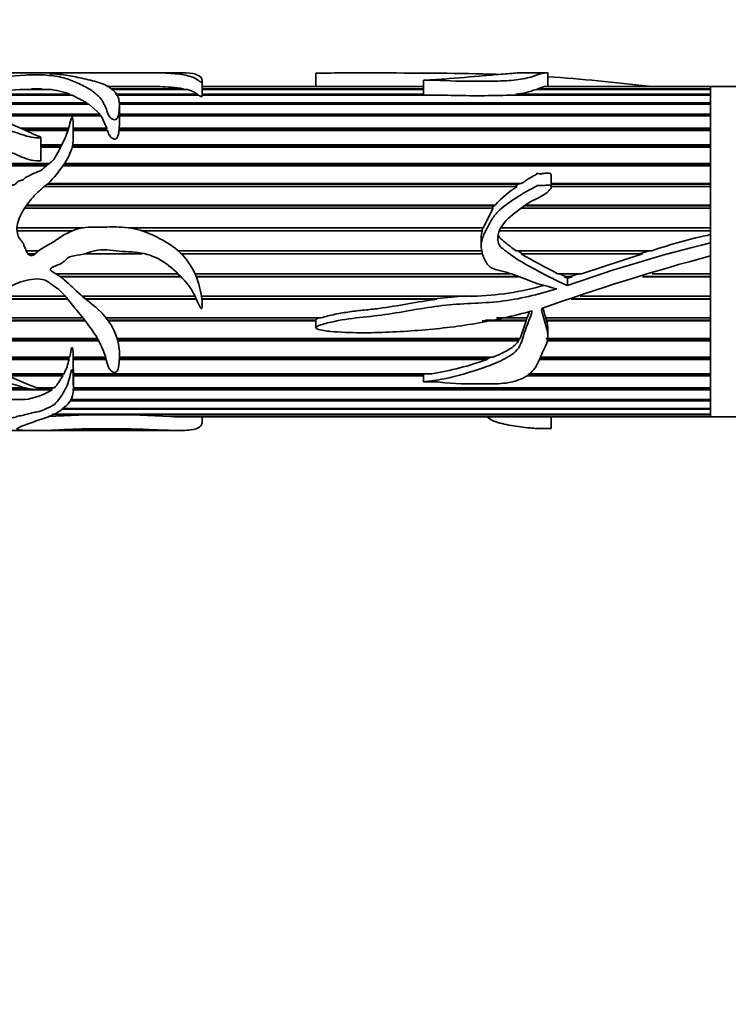
# Model space of a CAD drawing. Units: millimetres. Extents: x 0 to 1439, y 0 to 1403.
# Drawn here: x 569 to 621, y 809 to 880 of the extents above; entities that cross this region are included whole.
import ezdxf
from ezdxf import colors
from ezdxf.entities.mleader import LeaderData, LeaderLine
from ezdxf.math import Vec2, Vec3

# ---------------------------------------------------------------- set-up
doc = ezdxf.new("R2010")
doc.units = ezdxf.units.MM
doc.layers.add('DV1_Défaut', color=7, linetype='Continuous')
doc.layers.add('Défaut', color=7, linetype='Continuous')

# ---------------------------------------------------------------- blocks, each defined once
blk = doc.blocks.new('_DOT')
at = {"color": 0}
blk.add_line((0, 0), (-1, 0), dxfattribs=at)
at = {"color": 0, "const_width": 0.333}
blk.add_lwpolyline([(-0.1665, 0, 1), (0.1665, 0, 1)], format="xyb", close=True, dxfattribs=at)
blk = doc.blocks.new('SE')
at = {"layer": 'DV1_Défaut', "color": 7, "linetype": 'Continuous', "lineweight": 35}
for p, q in [((569.512, 876.276), (567.517, 876.276)), ((576.81, 876.276), (570.319, 876.276)), ((580.513, 876.276), (576.81, 876.276)), ((590.546, 876.231), (590.546, 875.276)), ((607.347, 876.276), (605.496, 876.276)), ((607.416, 875.276), (607.416, 876.269)), ((569.868, 875.105), (570.621, 875.105)), ((569.935, 875.066), (569.868, 875.105)), ((570.621, 875.105), (570.567, 875.066)), ((575.36, 875.271), (578.726, 875.271)), ((579.189, 875.263), (575.374, 875.263)), ((575.632, 875.105), (580.909, 875.105)), ((578.726, 875.271), (578.725, 875.263)), ((580.909, 875.105), (580.902, 875.066)), ((582.276, 874.624), (582.276, 875.676)), ((598.381, 875.276), (582.276, 875.276)), ((582.276, 875.271), (598.381, 875.271)), ((598.381, 875.263), (582.276, 875.263)), ((582.276, 875.105), (598.381, 875.105)), ((598.381, 875.725), (598.381, 874.639)), ((606.654, 875.105), (607.186, 875.263)), ((606.654, 875.105), (619.244, 875.105)), ((606.657, 875.066), (606.654, 875.105)), ((619.244, 875.263), (607.186, 875.263)), ((607.271, 875.271), (619.244, 875.271)), ((607.271, 875.263), (607.271, 875.271)), ((619.244, 875.276), (607.332, 875.276)), ((619.244, 875.276), (619.244, 875.271)), ((619.244, 863.905), (619.244, 875.276)), ((653.244, 875.276), (619.244, 875.276)), ((619.244, 875.263), (619.244, 875.271)), ((619.244, 875.105), (619.244, 875.263)), ((619.244, 875.066), (619.244, 875.105)), ((572.814, 874.639), (566.002, 874.639)), ((566.316, 874.709), (572.65, 874.709)), ((571.127, 875.066), (569.005, 875.066)), ((572.65, 874.709), (572.632, 874.639)), ((572.814, 874.639), (573.896, 874.09)), ((581.107, 875.066), (575.697, 875.066)), ((575.978, 874.709), (581.942, 874.709)), ((582.038, 874.639), (576.013, 874.639)), ((581.942, 874.709), (581.932, 874.639)), ((582.266, 874.709), (598.381, 874.709)), ((600.128, 874.639), (582.275, 874.639)), ((598.381, 875.066), (582.276, 875.066)), ((619.244, 874.639), (604.408, 874.639)), ((605.09, 874.709), (619.244, 874.709)), ((605.142, 874.639), (605.09, 874.709)), ((619.244, 875.066), (606.558, 875.066)), ((619.244, 874.709), (619.244, 875.066)), ((619.244, 874.639), (619.244, 874.709)), ((619.244, 874.09), (619.244, 874.639)), ((565.94, 874.09), (573.896, 874.09)), ((574.047, 873.992), (566.025, 873.992)), ((573.896, 874.09), (573.858, 873.992)), ((574.047, 873.992), (574.848, 873.26)), ((619.244, 873.992), (576.234, 873.992)), ((576.239, 874.09), (619.244, 874.09)), ((576.257, 872.648), (576.257, 873.89)), ((619.244, 873.992), (619.244, 874.09)), ((619.244, 873.26), (619.244, 873.992)), ((566.999, 873.26), (574.848, 873.26)), ((574.813, 873.162), (567.149, 873.162)), ((574.938, 873.136), (567.188, 873.136)), ((574.848, 873.26), (574.813, 873.162)), ((574.813, 873.162), (574.833, 873.136)), ((574.938, 873.136), (575.337, 872.236)), ((576.257, 873.26), (619.244, 873.26)), ((619.244, 873.162), (576.257, 873.162)), ((619.244, 873.136), (576.257, 873.136)), ((619.244, 873.162), (619.244, 873.26)), ((619.244, 872.236), (619.244, 873.136)), ((569.075, 872.236), (572.56, 872.236)), ((572.889, 872.236), (575.337, 872.236)), ((575.337, 872.236), (575.316, 872.148)), ((576.241, 872.236), (619.244, 872.236)), ((576.245, 872.148), (576.241, 872.236)), ((619.244, 872.148), (619.244, 872.236)), ((572.535, 872.148), (569.272, 872.148)), ((572.517, 872.087), (569.408, 872.087)), ((570.555, 869.901), (570.555, 871.576)), ((575.316, 872.148), (572.891, 872.148)), ((575.385, 872.087), (572.894, 872.087)), ((575.316, 872.148), (575.334, 872.087)), ((619.244, 872.087), (576.229, 872.087)), ((576.241, 872.087), (576.245, 872.148)), ((619.244, 872.148), (576.245, 872.148)), ((619.244, 871.038), (619.244, 872.087)), ((570.555, 871.038), (572.072, 871.038)), ((572.032, 870.962), (570.555, 870.962)), ((571.983, 870.868), (570.555, 870.868)), ((619.244, 870.868), (572.829, 870.868)), ((619.244, 870.962), (572.851, 870.962)), ((572.866, 871.038), (619.244, 871.038)), ((619.244, 870.962), (619.244, 871.038)), ((619.244, 869.689), (619.244, 870.868)), ((549.244, 869.689), (571.196, 869.689)), ((571.111, 869.626), (549.244, 869.626)), ((570.939, 869.501), (549.244, 869.501)), ((619.244, 869.501), (572.145, 869.501)), ((619.244, 869.626), (572.233, 869.626)), ((572.276, 869.689), (619.244, 869.689)), ((619.244, 869.626), (619.244, 869.689)), ((619.244, 868.215), (619.244, 869.501)), ((607.665, 867.968), (607.665, 868.825)), ((605.183, 868.012), (570.813, 868.012)), ((605.26, 868.167), (570.998, 868.167)), ((571.054, 868.215), (605.48, 868.215)), ((605.26, 868.167), (605.041, 868.012)), ((605.48, 868.215), (605.26, 868.167)), ((607.665, 868.215), (619.244, 868.215)), ((619.244, 868.167), (607.665, 868.167)), ((619.244, 868.012), (607.665, 868.012)), ((619.244, 868.167), (619.244, 868.215)), ((619.244, 866.645), (619.244, 868.012)), ((603.497, 866.612), (569.49, 866.612)), ((569.513, 866.645), (603.587, 866.645)), ((603.497, 866.612), (603.379, 866.432)), ((603.587, 866.645), (603.497, 866.612)), ((619.244, 866.612), (605.742, 866.612)), ((605.785, 866.645), (619.244, 866.645)), ((619.244, 866.612), (619.244, 866.645)), ((603.431, 866.432), (569.369, 866.432)), ((603.431, 866.432), (602.716, 865.009)), ((619.244, 866.432), (605.508, 866.432)), ((619.244, 865.009), (619.244, 866.432)), ((573.552, 864.993), (568.809, 864.993)), ((568.81, 865.009), (573.654, 865.009)), ((572.826, 864.79), (568.81, 864.79)), ((576.905, 865.009), (602.716, 865.009)), ((602.682, 864.993), (577.017, 864.993)), ((602.642, 864.79), (577.872, 864.79)), ((602.682, 864.993), (602.622, 864.79)), ((602.716, 865.009), (602.682, 864.993)), ((619.244, 864.79), (603.931, 864.79)), ((619.244, 864.993), (604.012, 864.993)), ((604.019, 865.009), (619.244, 865.009)), ((619.244, 864.993), (619.244, 865.009)), ((619.244, 864.51), (619.244, 864.79)), ((619.244, 863.905), (619.244, 864.51)), ((602.562, 864.277), (602.562, 863.68)), ((619.244, 862.965), (619.244, 863.905)), ((569.482, 863.34), (570.394, 863.34)), ((570.148, 863.118), (569.604, 863.118)), ((577.921, 863.118), (573.749, 863.118)), ((580.517, 863.34), (602.623, 863.34)), ((602.663, 863.118), (580.753, 863.118)), ((605.121, 863.34), (614.985, 863.34)), ((605.582, 863.118), (605.227, 863.34)), ((614.292, 863.118), (605.471, 863.118)), ((614.292, 863.118), (609.862, 861.669)), ((614.769, 863.34), (614.083, 863.118)), ((619.244, 861.669), (619.244, 862.965)), ((619.244, 851.276), (619.244, 862.965)), ((571.628, 861.669), (580.511, 861.669)), ((581.754, 861.669), (604.675, 861.669)), ((608.133, 861.669), (609.862, 861.669)), ((608.699, 861.466), (608.265, 861.669)), ((609.664, 861.669), (609.035, 861.466)), ((615.009, 861.669), (619.244, 861.669)), ((580.71, 861.466), (571.931, 861.466)), ((580.726, 861.45), (571.953, 861.45)), ((605.233, 861.466), (581.843, 861.466)), ((605.278, 861.45), (581.849, 861.45)), ((608.594, 861.45), (608.699, 861.466)), ((609.182, 861.45), (608.594, 861.45)), ((608.841, 861.341), (608.594, 861.45)), ((609.035, 861.466), (608.699, 861.466)), ((609.182, 861.45), (608.841, 861.341)), ((608.841, 860.809), (608.841, 861.341)), ((609.035, 861.466), (609.182, 861.45)), ((619.244, 861.45), (614.308, 861.45)), ((619.244, 861.466), (614.36, 861.466)), ((619.244, 861.45), (619.244, 861.466)), ((619.244, 860.03), (619.244, 861.45)), ((601.402, 860.063), (599.15, 859.849)), ((572.503, 859.817), (566.667, 859.817)), ((572.478, 859.849), (566.731, 859.849)), ((567.07, 860.03), (572.331, 860.03)), ((573.558, 860.03), (581.76, 860.03)), ((581.843, 859.849), (573.772, 859.849)), ((581.858, 859.817), (573.812, 859.817)), ((582.224, 860.03), (601.946, 860.03)), ((599.15, 859.849), (582.246, 859.849)), ((599.354, 859.817), (582.249, 859.817)), ((599.15, 859.849), (599.354, 859.817)), ((619.244, 859.817), (609.103, 859.817)), ((619.244, 859.849), (609.207, 859.849)), ((609.781, 860.03), (619.244, 860.03)), ((619.244, 859.817), (619.244, 859.849)), ((619.244, 858.454), (619.244, 859.817)), ((606.09, 858.925), (605.92, 858.454)), ((573.756, 858.251), (565.362, 858.251)), ((573.718, 858.299), (565.37, 858.299)), ((565.403, 858.454), (573.594, 858.454)), ((575.301, 858.454), (590.911, 858.454)), ((590.546, 858.299), (575.419, 858.299)), ((590.548, 858.251), (575.454, 858.251)), ((590.546, 858.299), (590.548, 858.251)), ((590.546, 858.238), (590.546, 857.736)), ((605.843, 858.251), (602.649, 858.251)), ((605.839, 858.299), (602.895, 858.299)), ((603.682, 858.454), (605.92, 858.454)), ((605.843, 858.251), (605.401, 856.971)), ((605.897, 858.454), (605.839, 858.299)), ((605.839, 858.299), (605.843, 858.251)), ((607.268, 858.454), (619.244, 858.454)), ((607.325, 858.299), (607.284, 858.454)), ((607.322, 858.251), (607.325, 858.299)), ((619.244, 858.251), (607.322, 858.251)), ((619.244, 858.299), (607.325, 858.299)), ((619.244, 858.251), (619.244, 858.299)), ((619.244, 856.971), (619.244, 858.251)), ((607.416, 857.127), (607.416, 857.627)), ((565.455, 856.971), (574.654, 856.971)), ((574.726, 856.846), (565.494, 856.846)), ((574.761, 856.784), (565.516, 856.784)), ((576.102, 856.971), (605.401, 856.971)), ((605.293, 856.846), (576.138, 856.846)), ((605.291, 856.784), (576.153, 856.784)), ((605.293, 856.846), (605.291, 856.784)), ((605.366, 856.971), (605.293, 856.846)), ((607.271, 856.971), (619.244, 856.971)), ((619.244, 856.784), (607.348, 856.784)), ((619.244, 856.846), (607.359, 856.846)), ((619.244, 856.784), (619.244, 856.846)), ((619.244, 855.612), (619.244, 856.784)), ((566.213, 855.612), (572.635, 855.612)), ((572.571, 855.518), (566.295, 855.518)), ((572.596, 855.442), (566.366, 855.442)), ((572.593, 855.612), (572.571, 855.518)), ((572.571, 855.518), (572.596, 855.442)), ((572.888, 855.518), (572.889, 855.688)), ((575.277, 855.518), (572.888, 855.518)), ((572.888, 855.442), (572.888, 855.518)), ((575.297, 855.442), (572.888, 855.442)), ((572.891, 855.612), (575.25, 855.612)), ((603.003, 855.442), (576.248, 855.442)), ((603.047, 855.518), (576.251, 855.518)), ((576.254, 855.612), (603.452, 855.612)), ((603.047, 855.518), (603.003, 855.442)), ((603.292, 855.612), (603.047, 855.518)), ((619.244, 855.442), (606.833, 855.442)), ((619.244, 855.518), (606.878, 855.518)), ((606.929, 855.612), (619.244, 855.612)), ((619.244, 855.442), (619.244, 855.518)), ((619.244, 854.401), (619.244, 855.442)), ((567.848, 854.401), (572.231, 854.401)), ((572.108, 854.341), (567.976, 854.341)), ((572.142, 854.401), (572.108, 854.341)), ((572.108, 854.341), (572.149, 854.254)), ((572.908, 854.401), (598.973, 854.401)), ((572.917, 853.311), (572.917, 854.635)), ((598.381, 854.341), (572.917, 854.341)), ((598.381, 854.39), (598.381, 853.807)), ((619.244, 854.341), (605.969, 854.341)), ((606.04, 854.401), (619.244, 854.401)), ((619.244, 854.254), (619.244, 854.341)), ((572.149, 854.254), (568.171, 854.254)), ((598.381, 854.254), (572.891, 854.254)), ((619.244, 854.254), (605.865, 854.254)), ((619.244, 853.364), (619.244, 854.254)), ((549.244, 853.364), (569.432, 853.364)), ((569.538, 853.338), (549.244, 853.338)), ((571.38, 853.24), (549.244, 853.24)), ((570.301, 853.364), (571.529, 853.364)), ((571.314, 853.338), (570.373, 853.338)), ((571.348, 853.364), (571.314, 853.338)), ((571.314, 853.338), (571.38, 853.24)), ((619.244, 853.24), (572.848, 853.24)), ((572.917, 853.364), (619.244, 853.364)), ((619.244, 853.338), (572.917, 853.338)), ((619.244, 853.24), (619.244, 853.338)), ((619.244, 852.519), (619.244, 853.24)), ((549.244, 852.519), (569.362, 852.519)), ((619.244, 852.422), (572.646, 852.422)), ((572.739, 852.519), (619.244, 852.519)), ((619.244, 852.422), (619.244, 852.519)), ((619.244, 851.884), (619.244, 852.422)), ((571.429, 851.47), (619.244, 851.47)), ((619.244, 851.816), (572.045, 851.816)), ((572.112, 851.884), (619.244, 851.884)), ((619.244, 851.816), (619.244, 851.884)), ((619.244, 851.47), (619.244, 851.816)), ((619.244, 851.432), (619.244, 851.47)), ((619.244, 851.432), (571.351, 851.432)), ((579.971, 851.286), (619.244, 851.286)), ((580.277, 851.279), (580.278, 851.286)), ((619.244, 851.279), (580.277, 851.279)), ((580.574, 851.276), (619.244, 851.276)), ((582.276, 850.877), (582.276, 851.276)), ((607.665, 850.431), (607.665, 851.276)), ((619.244, 851.286), (619.244, 851.432)), ((619.244, 851.279), (619.244, 851.286)), ((619.244, 851.279), (619.244, 851.276)), ((619.244, 851.276), (629.244, 851.276)), ((567.518, 850.276), (569.516, 850.276)), ((570.339, 850.276), (576.81, 850.276)), ((576.81, 850.276), (580.501, 850.276))]:
    blk.add_line(p, q, dxfattribs=at)
for centre, radius, start, end in [((596.276, 719.957), 156.426, 83.22042, 85.91502), ((575.737, 111.944), 763.333, 89.775653, 90.02893), ((579.068, 864.484), 10.779, 80.16951, 89.3575), ((571.28, 847.633), 27.526, 94.73969, 100.38833), ((570.663, 869.661), 5.424, 68.51457, 85.09734), ((580.79, 873.169), 1.923, 53.18713, 80.49643), ((602.268, 937.606), 63.004, 268.05373, 271.94627), ((604.433, 880.606), 5.934, 276.35809, 290.98529), ((572.566, 872.595), 3.692, 354.4257, 1.00623), ((609.054, 861.881), 7.252, 122.26972, 138.9287), ((604.512, 864.251), 1.946, 163.93825, 179.26998), ((627.207, 827.206), 38.145, 102.04988, 108.68807), ((643.279, 764.117), 102.642, 103.54234, 109.60369), ((631.171, 907.166), 50.997, 239.73764, 243.14336), ((661.642, 705.129), 163.432, 105.03589, 109.52248), ((601.391, 881.255), 21.233, 271.49924, 285.69716), ((607.047, 859.089), 0.0786, 105.01074, 169.67929), ((605.602, 857.679), 1.812, 358.4174, 18.41817), ((568.629, 856.25), 4.048, 332.83554, 348.49961), ((555.87, 854.595), 17.039, 0.09962, 2.85196), ((595.526, 876.061), 21.933, 279.04268, 289.9314), ((567.242, 857.011), 5.629, 319.60569, 330.66368), ((568.64, 857.722), 5.253, 277.89975, 301.44283), ((575.525, 779.304), 72.119, 86.46533, 93.53467), ((580.589, 858.453), 7.18, 267.50977, 269.92318)]:
    blk.add_arc(centre, radius, start, end, dxfattribs=at)
for points, knots in [([(567.277, 876.242), (566.864, 876.223), (566.45, 876.198), (565.629, 876.132), (565.216, 876.092), (564.464, 875.978), (564.115, 875.901), (563.765, 875.649), (563.763, 875.488), (563.788, 875.121), (563.793, 874.911), (563.881, 874.448), (564.018, 874.191), (564.612, 873.753), (564.993, 873.569), (565.684, 873.141), (565.968, 872.873), (566.688, 872.436), (567.156, 872.309), (567.855, 872.161), (568.091, 872.116), (568.551, 872.003), (568.773, 871.926), (569.431, 871.675), (569.892, 871.543), (570.431, 871.551), (570.463, 871.553), (570.51, 871.558), (570.526, 871.56), (570.556, 871.57), (570.552, 871.585), (570.483, 871.619), (570.421, 871.637), (570.248, 871.708), (570.135, 871.758), (569.798, 871.911), (569.577, 872.016), (568.467, 872.527), (567.506, 872.87), (566.073, 873.818), (565.526, 874.366), (565.292, 875.075), (565.309, 875.292), (565.599, 875.55), (565.745, 875.621), (566.134, 875.727), (566.365, 875.764), (567.529, 875.932), (568.395, 876.06), (569.674, 876.115), (569.932, 876.121), (570.456, 876.124), (570.731, 876.121), (571.201, 876.078), (571.404, 876.047), (571.832, 875.984), (572.035, 875.947), (572.568, 875.802), (572.866, 875.676), (573.517, 875.394), (573.842, 875.234), (574.433, 874.854), (574.698, 874.633), (575.108, 874.119), (575.236, 873.819), (575.411, 873.332), (575.462, 873.159), (575.681, 872.929), (575.795, 872.851), (576.067, 872.87), (576.122, 872.983), (576.222, 873.241), (576.233, 873.414), (576.255, 873.742), (576.261, 873.899), (576.239, 874.351), (576.153, 874.619), (575.775, 875.076), (575.503, 875.264), (574.822, 875.563), (574.405, 875.671), (573.579, 875.862), (573.191, 875.952), (572.411, 876.097), (572.008, 876.15), (571.484, 876.187), (571.425, 876.191), (571.31, 876.199), (571.236, 876.203), (571.214, 876.217), (571.293, 876.221), (571.41, 876.227), (571.472, 876.229), (571.784, 876.241), (572.047, 876.248), (572.36, 876.263), (572.453, 876.267), (572.696, 876.272), (572.837, 876.272), (573.263, 876.274), (573.552, 876.275), (574.111, 876.277), (574.386, 876.276), (574.96, 876.276), (575.254, 876.276), (576.141, 876.277), (576.738, 876.277), (577.923, 876.276), (578.521, 876.277), (579.575, 876.256), (580.045, 876.232), (580.895, 876.131), (581.322, 876.062), (581.741, 875.882), (581.856, 875.811), (582.036, 875.692), (582.089, 875.648), (582.188, 875.605), (582.199, 875.599), (582.233, 875.594), (582.249, 875.601), (582.267, 875.618), (582.27, 875.63), (582.277, 875.664), (582.276, 875.687), (582.253, 875.884), (582.143, 876.017), (581.754, 876.198), (581.465, 876.246), (580.927, 876.274), (580.743, 876.277), (580.544, 876.277)], [0, 0, 0, 0, 0.023017, 0.023017, 0.046035, 0.046035, 0.069052, 0.069052, 0.09207, 0.09207, 0.115087, 0.115087, 0.138104, 0.138104, 0.161122, 0.161122, 0.184139, 0.184139, 0.207157, 0.207157, 0.218665, 0.218665, 0.230174, 0.230174, 0.253191, 0.253191, 0.25463, 0.25463, 0.255349, 0.255349, 0.256069, 0.256069, 0.258946, 0.258946, 0.2647, 0.2647, 0.276209, 0.276209, 0.322244, 0.322244, 0.368278, 0.368278, 0.391296, 0.391296, 0.402805, 0.402805, 0.414313, 0.414313, 0.460348, 0.460348, 0.471857, 0.471857, 0.483366, 0.483366, 0.494874, 0.494874, 0.506383, 0.506383, 0.5294, 0.5294, 0.552418, 0.552418, 0.575435, 0.575435, 0.598453, 0.598453, 0.609961, 0.609961, 0.615716, 0.615716, 0.62147, 0.62147, 0.632979, 0.632979, 0.644487, 0.644487, 0.667505, 0.667505, 0.690522, 0.690522, 0.71354, 0.71354, 0.736557, 0.736557, 0.759574, 0.759574, 0.762452, 0.762452, 0.765329, 0.765329, 0.768206, 0.768206, 0.771083, 0.771083, 0.782592, 0.782592, 0.788346, 0.788346, 0.7941, 0.7941, 0.805609, 0.805609, 0.817118, 0.817118, 0.828627, 0.828627, 0.851644, 0.851644, 0.874661, 0.874661, 0.897679, 0.897679, 0.920696, 0.920696, 0.932205, 0.932205, 0.937959, 0.937959, 0.938679, 0.938679, 0.939398, 0.939398, 0.940836, 0.940836, 0.943714, 0.943714, 0.966731, 0.966731, 0.989748, 0.989748, 1, 1, 1, 1]), ([(570.319, 876.276), (570.278, 876.276), (570.239, 876.276), (570.091, 876.275), (569.958, 876.272), (569.666, 876.274), (569.574, 876.276), (569.511, 876.276)], [0, 0, 0, 0, 0.15254, 0.15254, 0.585699, 0.585699, 1, 1, 1, 1]), ([(590.548, 876.231), (590.551, 876.234), (590.579, 876.236), (590.76, 876.245), (590.943, 876.246), (591.292, 876.25), (591.469, 876.251), (592.349, 876.257), (593.056, 876.258), (595.18, 876.259), (596.59, 876.255), (599.395, 876.239), (600.789, 876.226), (602.66, 876.188), (603.147, 876.175), (603.634, 876.161)], [0, 0, 0, 0, 0.007536, 0.007536, 0.047502, 0.047502, 0.087468, 0.087468, 0.247333, 0.247333, 0.567063, 0.567063, 0.886793, 0.886793, 1, 1, 1, 1]), ([(605.529, 876.276), (605.469, 876.276), (605.397, 876.272), (605.035, 876.244), (604.598, 876.21), (603.723, 876.14), (603.26, 876.103), (601.835, 875.987), (600.874, 875.89), (599.62, 875.794), (599.368, 875.777), (598.985, 875.755), (598.857, 875.748), (598.663, 875.739), (598.599, 875.736), (598.502, 875.731), (598.47, 875.73), (598.422, 875.728), (598.405, 875.727), (598.374, 875.724), (598.403, 875.724), (598.677, 875.725), (598.935, 875.731), (599.449, 875.724), (599.704, 875.712), (600.981, 875.647), (602.013, 875.663), (603.557, 875.664), (604.074, 875.664), (605.065, 875.74), (605.543, 875.81), (606.295, 875.978), (606.537, 876.074), (606.81, 876.177), (606.89, 876.205), (607.057, 876.248), (607.156, 876.262), (607.336, 876.277), (607.404, 876.279), (607.416, 876.272), (607.416, 876.271), (607.416, 876.27)], [0, 0, 0, 0, 0.0297263, 0.0297263, 0.1070248, 0.1070248, 0.1843232, 0.1843232, 0.3389201, 0.3389201, 0.3775693, 0.3775693, 0.3968939, 0.3968939, 0.4065562, 0.4065562, 0.4113874, 0.4113874, 0.413803, 0.413803, 0.4162185, 0.4162185, 0.4548678, 0.4548678, 0.493517, 0.493517, 0.6481139, 0.6481139, 0.7254123, 0.7254123, 0.8027107, 0.8027107, 0.8800092, 0.8800092, 0.9186584, 0.9186584, 0.9573076, 0.9573076, 0.9959568, 0.9959568, 1, 1, 1, 1]), ([(582.038, 874.639), (582.072, 874.615), (582.106, 874.591), (582.147, 874.567), (582.157, 874.561), (582.168, 874.555), (582.18, 874.549), (582.184, 874.547), (582.188, 874.545), (582.193, 874.543), (582.198, 874.542), (582.203, 874.54), (582.208, 874.538), (582.211, 874.538), (582.214, 874.537), (582.217, 874.537), (582.219, 874.536), (582.221, 874.536), (582.224, 874.536), (582.226, 874.536), (582.228, 874.536), (582.23, 874.536), (582.232, 874.536), (582.234, 874.536), (582.235, 874.537), (582.238, 874.537), (582.24, 874.538), (582.241, 874.538), (582.245, 874.54), (582.248, 874.541), (582.25, 874.543), (582.259, 874.55), (582.263, 874.558), (582.266, 874.565), (582.275, 874.585), (582.276, 874.605), (582.276, 874.624)], [0, 0, 0, 0, 0.377102, 0.377102, 0.377102, 0.471273, 0.471273, 0.471273, 0.503671, 0.503671, 0.503671, 0.53567, 0.53567, 0.53567, 0.55091, 0.55091, 0.55091, 0.563047, 0.563047, 0.563047, 0.571922, 0.571922, 0.571922, 0.580801, 0.580801, 0.580801, 0.593382, 0.593382, 0.593382, 0.617215, 0.617215, 0.617215, 0.722311, 0.722311, 0.722311, 1, 1, 1, 1]), ([(567.277, 862.324), (566.858, 862.07), (566.438, 861.821), (565.605, 861.311), (565.186, 861.058), (564.428, 860.457), (564.079, 860.092), (563.757, 859.194), (563.763, 858.72), (563.793, 857.813), (563.793, 857.368), (563.875, 856.729), (563.922, 856.518), (564.099, 856.133), (564.236, 855.96), (564.71, 855.498), (565.1, 855.255), (565.784, 854.714), (566.07, 854.408), (566.843, 853.988), (567.33, 853.888), (568.041, 853.751), (568.279, 853.706), (568.74, 853.587), (568.959, 853.506), (569.407, 853.365), (569.638, 853.309), (570.004, 853.265), (570.128, 853.256), (570.319, 853.249), (570.384, 853.248), (570.48, 853.252), (570.513, 853.252), (570.573, 853.272), (570.521, 853.29), (570.013, 853.449), (569.575, 853.651), (568.673, 854.039), (568.209, 854.223), (567.325, 854.658), (566.921, 854.919), (565.893, 855.863), (565.388, 856.702), (565.305, 858.134), (565.385, 858.655), (565.971, 859.498), (566.494, 859.716), (567.429, 860.222), (567.87, 860.522), (568.83, 860.99), (569.339, 861.184), (570.127, 861.29), (570.4, 861.302), (570.924, 861.193), (571.148, 861.025), (571.582, 860.71), (571.806, 860.562), (572.198, 860.198), (572.369, 859.989), (573.186, 858.945), (573.883, 858.163), (574.709, 856.907), (574.937, 856.482), (575.186, 855.833), (575.25, 855.616), (575.365, 855.191), (575.416, 854.98), (575.569, 854.694), (575.637, 854.598), (575.803, 854.508), (575.872, 854.486), (576.01, 854.503), (576.06, 854.546), (576.218, 854.775), (576.219, 854.994), (576.267, 855.634), (576.279, 856.09), (576.047, 857.466), (575.477, 858.391), (574.286, 859.454), (573.848, 859.77), (573.045, 860.487), (572.666, 860.875), (572.039, 861.393), (571.819, 861.555), (571.467, 861.766), (571.327, 861.81), (571.202, 861.976), (571.26, 862.048), (571.375, 862.124), (571.437, 862.153), (571.752, 862.295), (572.02, 862.379), (572.343, 862.652), (572.436, 862.766), (572.678, 862.907), (572.82, 862.948), (573.252, 863.035), (573.545, 863.055), (574.112, 863.228), (574.391, 863.348), (575.264, 863.453), (575.871, 863.33), (577.077, 863.258), (577.682, 863.236), (578.858, 862.913), (579.389, 862.621), (580.34, 861.871), (580.759, 861.431), (581.355, 860.757), (581.523, 860.503), (581.794, 859.97), (581.908, 859.696), (582.064, 859.363), (582.097, 859.296), (582.152, 859.201), (582.171, 859.168), (582.211, 859.129), (582.234, 859.122), (582.256, 859.152), (582.259, 859.17), (582.291, 859.329), (582.276, 859.475), (582.246, 859.909), (582.205, 860.199), (582.021, 861.063), (581.814, 861.621), (581.203, 862.658), (580.811, 863.112), (579.868, 863.865), (579.348, 864.157), (578.267, 864.672), (577.698, 864.874), (576.537, 865.078), (575.937, 865.076), (574.737, 865.046), (574.133, 865.097), (572.946, 864.884), (572.387, 864.618), (571.645, 864.099), (571.395, 863.931), (570.863, 863.641), (570.593, 863.504), (570.241, 863.216), (570.145, 863.088), (569.881, 862.941), (569.701, 862.996), (569.417, 863.356), (569.377, 863.681), (569.136, 864.059), (569.032, 864.171), (568.879, 864.426), (568.835, 864.574), (568.781, 865.017), (568.837, 865.317), (569.134, 866.153), (569.475, 866.635), (570.03, 867.299), (570.228, 867.507), (570.655, 867.893), (570.891, 868.066), (571.522, 868.642), (571.859, 869.095), (572.483, 869.98), (572.734, 870.451), (572.951, 871.399), (572.891, 871.856), (572.887, 872.499), (572.904, 872.706), (572.868, 872.93), (572.863, 872.955), (572.853, 872.992), (572.849, 873.004), (572.838, 873.028), (572.829, 873.048), (572.778, 873.031), (572.778, 872.999), (572.758, 872.951), (572.75, 872.927), (572.71, 872.804), (572.685, 872.704), (572.552, 872.193), (572.43, 871.759), (572.107, 871.1), (571.987, 870.88), (571.756, 870.426), (571.644, 870.186), (571.322, 869.767), (571.074, 869.619), (570.76, 869.352), (570.664, 869.252), (570.431, 869.104), (570.292, 869.059), (570.024, 868.957), (569.901, 868.89), (569.657, 868.748), (569.512, 868.714), (569.344, 868.584), (569.302, 868.523), (569.167, 868.459), (569.088, 868.446), (568.939, 868.406), (568.867, 868.374), (568.772, 868.259), (568.728, 868.196), (568.586, 868.126), (568.506, 868.109), (568.367, 868.035), (568.331, 867.965), (568.251, 867.751), (568.119, 867.647), (567.772, 867.309), (567.637, 867.015), (567.385, 866.426), (567.315, 866.114), (567.242, 865.468), (567.217, 865.143), (567.224, 864.495), (567.286, 864.172), (567.39, 863.686), (567.417, 863.522), (567.504, 863.204), (567.59, 863.057), (567.691, 862.92)], [0, 0, 0, 0, 0.015625, 0.015625, 0.03125, 0.03125, 0.046875, 0.046875, 0.0625, 0.0625, 0.078125, 0.078125, 0.085937, 0.085937, 0.09375, 0.09375, 0.109375, 0.109375, 0.125, 0.125, 0.140625, 0.140625, 0.148437, 0.148437, 0.15625, 0.15625, 0.164062, 0.164062, 0.167969, 0.167969, 0.169922, 0.169922, 0.170898, 0.170898, 0.171875, 0.171875, 0.1875, 0.1875, 0.203125, 0.203125, 0.21875, 0.21875, 0.25, 0.25, 0.265625, 0.265625, 0.28125, 0.28125, 0.296875, 0.296875, 0.3125, 0.3125, 0.320312, 0.320312, 0.328125, 0.328125, 0.335937, 0.335937, 0.34375, 0.34375, 0.375, 0.375, 0.390625, 0.390625, 0.398437, 0.398437, 0.40625, 0.40625, 0.410156, 0.410156, 0.412109, 0.412109, 0.414062, 0.414062, 0.421875, 0.421875, 0.4375, 0.4375, 0.46875, 0.46875, 0.484375, 0.484375, 0.5, 0.5, 0.507812, 0.507812, 0.511719, 0.511719, 0.513672, 0.513672, 0.515625, 0.515625, 0.523437, 0.523437, 0.527344, 0.527344, 0.53125, 0.53125, 0.539062, 0.539062, 0.546875, 0.546875, 0.5625, 0.5625, 0.578125, 0.578125, 0.59375, 0.59375, 0.609375, 0.609375, 0.617187, 0.617187, 0.625, 0.625, 0.626953, 0.626953, 0.62793, 0.62793, 0.628418, 0.628418, 0.628906, 0.628906, 0.632812, 0.632812, 0.640625, 0.640625, 0.65625, 0.65625, 0.671875, 0.671875, 0.6875, 0.6875, 0.703125, 0.703125, 0.71875, 0.71875, 0.734375, 0.734375, 0.75, 0.75, 0.757812, 0.757812, 0.765625, 0.765625, 0.769531, 0.769531, 0.773437, 0.773437, 0.78125, 0.78125, 0.785156, 0.785156, 0.789062, 0.789062, 0.796875, 0.796875, 0.8125, 0.8125, 0.820312, 0.820312, 0.828125, 0.828125, 0.84375, 0.84375, 0.859375, 0.859375, 0.875, 0.875, 0.882812, 0.882812, 0.883789, 0.883789, 0.884277, 0.884277, 0.884766, 0.884766, 0.885742, 0.885742, 0.886719, 0.886719, 0.890625, 0.890625, 0.90625, 0.90625, 0.914062, 0.914062, 0.921875, 0.921875, 0.929687, 0.929687, 0.933594, 0.933594, 0.9375, 0.9375, 0.941406, 0.941406, 0.945312, 0.945312, 0.947266, 0.947266, 0.949219, 0.949219, 0.951172, 0.951172, 0.953125, 0.953125, 0.955078, 0.955078, 0.957031, 0.957031, 0.960937, 0.960937, 0.96875, 0.96875, 0.976562, 0.976562, 0.984375, 0.984375, 0.992187, 0.992187, 0.996094, 0.996094, 1, 1, 1, 1]), ([(575.385, 872.087), (575.42, 871.98), (575.459, 871.871), (575.516, 871.764), (575.544, 871.712), (575.576, 871.66), (575.618, 871.611), (575.649, 871.575), (575.686, 871.539), (575.731, 871.511), (575.756, 871.495), (575.784, 871.481), (575.813, 871.47), (575.836, 871.462), (575.861, 871.456), (575.886, 871.453), (575.905, 871.451), (575.924, 871.451), (575.943, 871.454), (575.961, 871.457), (575.979, 871.462), (575.995, 871.469), (576.01, 871.476), (576.023, 871.484), (576.035, 871.494), (576.058, 871.512), (576.076, 871.534), (576.09, 871.556), (576.139, 871.63), (576.163, 871.711), (576.181, 871.79), (576.206, 871.89), (576.219, 871.99), (576.229, 872.087)], [0, 0, 0, 0, 0.228818, 0.228818, 0.228818, 0.340938, 0.340938, 0.340938, 0.425535, 0.425535, 0.425535, 0.472506, 0.472506, 0.472506, 0.508358, 0.508358, 0.508358, 0.534889, 0.534889, 0.534889, 0.561624, 0.561624, 0.561624, 0.585906, 0.585906, 0.585906, 0.634234, 0.634234, 0.634234, 0.795191, 0.795191, 0.795191, 1, 1, 1, 1]), ([(566.991, 870.868), (567.431, 870.706), (567.909, 870.624), (568.815, 870.346), (569.208, 870.088), (569.904, 869.898), (570.158, 869.863), (570.441, 869.87), (570.472, 869.872), (570.519, 869.88), (570.535, 869.882), (570.552, 869.893), (570.554, 869.897), (570.553, 869.901)], [0, 0, 0, 0, 0.383934, 0.383934, 0.767867, 0.767867, 0.959834, 0.959834, 0.98383, 0.98383, 0.995828, 0.995828, 1, 1, 1, 1]), ([(607.665, 868.825), (607.665, 868.834), (607.664, 868.844), (607.662, 868.854), (607.659, 868.87), (607.653, 868.885), (607.644, 868.899), (607.636, 868.914), (607.624, 868.927), (607.61, 868.937), (607.597, 868.947), (607.582, 868.956), (607.566, 868.962), (607.542, 868.972), (607.515, 868.977), (607.489, 868.979), (607.38, 868.99), (607.269, 868.969), (607.159, 868.955), (607.065, 868.943), (606.969, 868.931), (606.873, 868.932), (606.814, 868.932), (606.756, 868.938), (606.698, 868.945), (606.683, 868.947), (606.669, 868.949), (606.654, 868.951), (606.647, 868.951), (606.64, 868.952), (606.632, 868.952), (606.629, 868.953), (606.625, 868.953), (606.621, 868.952), (606.619, 868.952), (606.618, 868.952), (606.616, 868.951), (606.615, 868.951), (606.615, 868.951), (606.614, 868.951), (606.614, 868.951), (606.614, 868.95), (606.614, 868.95), (606.613, 868.95), (606.613, 868.95), (606.613, 868.949), (606.613, 868.949), (606.613, 868.949), (606.613, 868.948), (606.613, 868.948), (606.613, 868.948), (606.613, 868.947), (606.614, 868.946), (606.615, 868.945), (606.615, 868.944), (606.619, 868.94), (606.623, 868.937), (606.626, 868.932), (606.627, 868.93), (606.628, 868.928), (606.629, 868.926), (606.63, 868.925), (606.63, 868.923), (606.63, 868.921), (606.63, 868.919), (606.63, 868.917), (606.629, 868.916), (606.628, 868.913), (606.626, 868.911), (606.624, 868.908), (606.619, 868.902), (606.611, 868.896), (606.603, 868.891), (606.567, 868.868), (606.527, 868.85), (606.489, 868.83), (606.336, 868.75), (606.187, 868.664), (606.04, 868.575), (605.851, 868.46), (605.665, 868.339), (605.48, 868.215)], [0, 0, 0, 0, 0.012395, 0.012395, 0.012395, 0.033278, 0.033278, 0.033278, 0.054252, 0.054252, 0.054252, 0.074129, 0.074129, 0.074129, 0.104207, 0.104207, 0.104207, 0.231832, 0.231832, 0.231832, 0.342519, 0.342519, 0.342519, 0.410346, 0.410346, 0.410346, 0.427217, 0.427217, 0.427217, 0.435657, 0.435657, 0.435657, 0.439885, 0.439885, 0.439885, 0.442015, 0.442015, 0.442015, 0.442629, 0.442629, 0.442629, 0.443061, 0.443061, 0.443061, 0.443421, 0.443421, 0.443421, 0.443779, 0.443779, 0.443779, 0.44432, 0.44432, 0.44432, 0.445787, 0.445787, 0.445787, 0.452444, 0.452444, 0.452444, 0.455293, 0.455293, 0.455293, 0.457686, 0.457686, 0.457686, 0.460098, 0.460098, 0.460098, 0.463721, 0.463721, 0.463721, 0.474972, 0.474972, 0.474972, 0.526763, 0.526763, 0.526763, 0.733333, 0.733333, 0.733333, 1, 1, 1, 1]), ([(608.841, 860.809), (608.337, 861.021), (607.851, 861.268), (606.883, 861.774), (606.398, 862.026), (605.443, 862.559), (604.973, 862.843), (604.431, 863.259), (604.324, 863.345), (604.107, 863.512), (603.998, 863.598), (603.749, 863.921), (603.743, 864.222), (603.929, 865.017), (604.266, 865.467), (605.094, 866.157), (605.522, 866.483), (606.422, 867.068), (606.951, 867.246), (607.461, 867.657), (607.563, 867.746), (607.661, 867.913), (607.681, 867.987), (607.601, 868.092), (607.524, 868.107), (607.319, 868.112), (607.182, 868.085), (606.909, 868.061), (606.771, 868.076), (606.617, 868.084), (606.627, 868.073), (606.634, 868.041), (606.611, 868.032), (606.566, 868.008), (606.534, 867.994), (606.441, 867.951), (606.379, 867.921), (606.196, 867.828), (606.076, 867.763), (605.719, 867.562), (605.486, 867.42), (604.795, 866.983), (604.333, 866.678), (603.734, 866.124), (603.55, 865.926), (603.25, 865.478), (603.13, 865.23), (602.873, 864.743), (602.747, 864.497), (602.574, 863.972), (602.539, 863.689), (602.633, 863.148), (602.734, 862.886), (602.909, 862.509), (602.976, 862.387), (603.165, 862.184), (603.286, 862.112), (603.664, 861.949), (603.931, 861.891), (604.461, 861.759), (604.722, 861.681), (605.49, 861.408), (605.985, 861.177), (606.754, 860.917), (607.021, 860.865), (607.546, 860.732), (607.793, 860.617), (608.062, 860.57)], [0, 0, 0, 0, 0.0625, 0.0625, 0.125, 0.125, 0.1875, 0.1875, 0.203125, 0.203125, 0.21875, 0.21875, 0.25, 0.25, 0.3125, 0.3125, 0.375, 0.375, 0.4375, 0.4375, 0.453125, 0.453125, 0.460938, 0.460938, 0.46875, 0.46875, 0.484375, 0.484375, 0.5, 0.5, 0.501953, 0.501953, 0.503906, 0.503906, 0.507813, 0.507813, 0.515625, 0.515625, 0.53125, 0.53125, 0.5625, 0.5625, 0.625, 0.625, 0.65625, 0.65625, 0.6875, 0.6875, 0.71875, 0.71875, 0.75, 0.75, 0.78125, 0.78125, 0.796875, 0.796875, 0.8125, 0.8125, 0.84375, 0.84375, 0.875, 0.875, 0.9375, 0.9375, 0.96875, 0.96875, 1, 1, 1, 1]), ([(605.121, 863.34), (604.978, 863.435), (604.836, 863.533), (604.629, 863.688), (604.561, 863.741), (604.426, 863.849), (604.36, 863.905), (604.157, 864.065), (604.016, 864.168), (603.868, 864.367), (603.834, 864.434), (603.81, 864.505)], [0, 0, 0, 0, 0.290878, 0.290878, 0.436317, 0.436317, 0.581756, 0.581756, 0.872635, 0.872635, 1, 1, 1, 1]), ([(608.062, 860.57), (606.71, 860.163), (605.336, 859.81), (602.543, 859.501), (601.125, 859.515), (598.334, 859.188), (596.956, 858.895), (594.869, 858.595), (594.166, 858.539), (592.769, 858.374), (592.075, 858.259), (591.227, 858.047), (591.058, 858.002), (590.812, 857.917), (590.73, 857.886), (590.615, 857.823), (590.575, 857.799), (590.534, 857.727), (590.569, 857.686), (590.76, 857.58), (590.943, 857.563), (591.292, 857.51), (591.469, 857.491), (592.349, 857.409), (593.056, 857.383), (595.18, 857.369), (596.59, 857.449), (599.395, 857.658), (600.789, 857.815), (603.552, 858.292), (604.923, 858.601), (606.287, 858.964)], [0, 0, 0, 0, 0.125, 0.125, 0.25, 0.25, 0.375, 0.375, 0.4375, 0.4375, 0.5, 0.5, 0.515625, 0.515625, 0.523437, 0.523437, 0.527344, 0.527344, 0.53125, 0.53125, 0.546875, 0.546875, 0.5625, 0.5625, 0.625, 0.625, 0.75, 0.75, 0.875, 0.875, 1, 1, 1, 1]), ([(599.354, 859.817), (598.647, 859.722), (597.944, 859.6), (596.54, 859.356), (595.837, 859.233), (594.776, 859.098), (594.42, 859.063), (593.709, 858.991), (593.354, 858.952), (592.648, 858.85), (592.297, 858.789), (591.773, 858.682), (591.599, 858.643), (591.253, 858.558), (591.081, 858.512), (590.911, 858.454)], [0, 0, 0, 0, 0.25, 0.25, 0.5, 0.5, 0.625, 0.625, 0.75, 0.75, 0.875, 0.875, 0.9375, 0.9375, 1, 1, 1, 1]), ([(606.287, 858.964), (606.146, 858.487), (605.944, 858.041), (605.629, 857.144), (605.558, 856.68), (605.035, 855.903), (604.598, 855.647), (603.723, 855.202), (603.26, 855.021), (601.835, 854.53), (600.874, 854.234), (599.62, 853.979), (599.368, 853.935), (598.985, 853.879), (598.857, 853.863), (598.663, 853.841), (598.599, 853.834), (598.502, 853.823), (598.47, 853.82), (598.422, 853.814), (598.405, 853.812), (598.374, 853.807), (598.403, 853.805), (598.677, 853.808), (598.935, 853.821), (599.449, 853.804), (599.704, 853.777), (600.981, 853.627), (602.013, 853.666), (603.557, 853.668), (604.074, 853.665), (605.065, 853.843), (605.543, 854.006), (606.295, 854.507), (606.537, 854.857), (606.81, 855.421), (606.89, 855.617), (607.057, 856.013), (607.156, 856.21), (607.336, 856.618), (607.404, 856.833), (607.425, 857.281), (607.381, 857.509), (607.271, 857.956), (607.2, 858.18), (607.094, 858.52), (607.058, 858.634), (606.995, 858.865), (606.949, 858.982), (606.97, 859.103)], [0, 0, 0, 0, 0.0625, 0.0625, 0.125, 0.125, 0.1875, 0.1875, 0.25, 0.25, 0.375, 0.375, 0.40625, 0.40625, 0.421875, 0.421875, 0.429687, 0.429687, 0.433594, 0.433594, 0.435547, 0.435547, 0.4375, 0.4375, 0.46875, 0.46875, 0.5, 0.5, 0.625, 0.625, 0.6875, 0.6875, 0.75, 0.75, 0.8125, 0.8125, 0.84375, 0.84375, 0.875, 0.875, 0.90625, 0.90625, 0.9375, 0.9375, 0.96875, 0.96875, 0.984375, 0.984375, 1, 1, 1, 1]), ([(607.268, 858.454), (607.214, 858.643), (607.153, 858.832), (607.08, 859.073), (607.065, 859.122), (607.051, 859.171)], [0, 0, 0, 0, 0.7971528, 0.7971528, 1, 1, 1, 1]), ([(590.753, 858.454), (590.751, 858.453), (590.749, 858.452), (590.748, 858.452), (590.719, 858.439), (590.691, 858.426), (590.663, 858.411), (590.638, 858.398), (590.614, 858.383), (590.592, 858.366), (590.583, 858.358), (590.574, 858.35), (590.566, 858.341), (590.559, 858.334), (590.554, 858.325), (590.55, 858.316), (590.548, 858.311), (590.546, 858.305), (590.546, 858.299)], [0, 0, 0, 0, 0.019952, 0.019952, 0.019952, 0.364629, 0.364629, 0.364629, 0.679538, 0.679538, 0.679538, 0.817977, 0.817977, 0.817977, 0.931405, 0.931405, 0.931405, 1, 1, 1, 1]), ([(605.291, 856.784), (605.191, 856.637), (605.065, 856.512), (604.784, 856.286), (604.627, 856.185), (604.145, 855.908), (603.804, 855.752), (603.452, 855.612)], [0, 0, 0, 0, 0.25, 0.25, 0.5, 0.5, 1, 1, 1, 1]), ([(572.891, 855.612), (572.892, 855.73), (572.892, 855.851), (572.884, 855.973), (572.88, 856.035), (572.875, 856.096), (572.866, 856.158), (572.861, 856.189), (572.856, 856.22), (572.848, 856.25), (572.844, 856.266), (572.84, 856.282), (572.83, 856.295), (572.829, 856.297), (572.827, 856.299), (572.826, 856.3), (572.825, 856.301), (572.823, 856.302), (572.822, 856.303), (572.821, 856.303), (572.82, 856.304), (572.819, 856.304), (572.818, 856.304), (572.817, 856.304), (572.816, 856.304), (572.815, 856.304), (572.814, 856.304), (572.813, 856.304), (572.812, 856.303), (572.81, 856.302), (572.809, 856.302), (572.806, 856.299), (572.804, 856.297), (572.802, 856.294), (572.794, 856.283), (572.789, 856.27), (572.784, 856.257), (572.764, 856.207), (572.753, 856.155), (572.74, 856.104), (572.704, 855.95), (572.675, 855.797), (572.643, 855.648), (572.64, 855.636), (572.637, 855.624), (572.635, 855.612)], [0, 0, 0, 0, 0.259575, 0.259575, 0.259575, 0.389297, 0.389297, 0.389297, 0.454183, 0.454183, 0.454183, 0.486848, 0.486848, 0.486848, 0.490938, 0.490938, 0.490938, 0.493778, 0.493778, 0.493778, 0.495552, 0.495552, 0.495552, 0.497354, 0.497354, 0.497354, 0.498875, 0.498875, 0.498875, 0.501347, 0.501347, 0.501347, 0.507939, 0.507939, 0.507939, 0.53542, 0.53542, 0.53542, 0.644322, 0.644322, 0.644322, 0.973104, 0.973104, 0.973104, 1, 1, 1, 1]), ([(582.276, 850.876), (582.277, 850.837), (582.267, 850.799), (582.229, 850.682), (582.182, 850.611), (581.976, 850.43), (581.749, 850.354), (581.098, 850.275), (580.684, 850.271), (579.705, 850.29), (579.176, 850.311), (578.079, 850.357), (577.49, 850.382), (576.302, 850.404), (575.699, 850.4), (574.495, 850.397), (573.889, 850.402), (573.001, 850.374), (572.717, 850.36), (572.188, 850.332), (571.944, 850.316), (571.204, 850.282), (570.626, 850.273), (570.088, 850.278), (569.955, 850.281), (569.662, 850.279), (569.568, 850.276), (569.379, 850.277), (569.291, 850.287), (569.018, 850.309), (568.928, 850.318), (568.824, 850.344), (568.805, 850.36), (568.808, 850.418), (568.888, 850.466), (569.242, 850.624), (569.589, 850.753), (570.168, 850.961), (570.375, 851.032), (570.821, 851.172), (571.053, 851.244), (571.657, 851.504), (571.993, 851.726), (572.594, 852.24), (572.807, 852.557), (572.956, 853.273), (572.882, 853.671), (572.892, 854.206), (572.893, 854.314), (572.88, 854.48), (572.874, 854.535), (572.858, 854.619), (572.853, 854.647), (572.833, 854.687), (572.815, 854.701), (572.792, 854.678), (572.786, 854.664), (572.685, 854.435), (572.66, 854.213), (572.488, 853.588), (572.324, 853.211), (571.973, 852.706), (571.858, 852.544), (571.613, 852.24), (571.469, 852.098), (571.147, 851.944), (571.025, 851.901), (570.804, 851.805), (570.708, 851.751), (570.481, 851.668), (570.347, 851.643), (570.078, 851.594), (569.95, 851.564), (569.708, 851.497), (569.573, 851.474), (569.388, 851.428), (569.344, 851.402), (569.232, 851.363), (569.158, 851.355), (569.014, 851.34), (568.938, 851.334), (568.817, 851.299), (568.786, 851.271), (568.629, 851.209), (568.429, 851.211), (568.31, 851.14), (568.299, 851.112), (568.225, 851.067), (568.171, 851.048), (568.005, 850.994), (567.901, 850.957), (567.659, 850.836), (567.525, 850.756), (567.332, 850.612), (567.288, 850.545), (567.235, 850.434), (567.211, 850.389), (567.235, 850.322), (567.302, 850.299), (567.399, 850.281), (567.424, 850.277), (567.474, 850.277), (567.482, 850.276), (567.491, 850.276)], [0, 0, 0, 0, 0.0091578, 0.0091578, 0.0304297, 0.0304297, 0.0729736, 0.0729736, 0.1155174, 0.1155174, 0.1580613, 0.1580613, 0.2006052, 0.2006052, 0.2431491, 0.2431491, 0.2856929, 0.2856929, 0.3069649, 0.3069649, 0.3282368, 0.3282368, 0.3707807, 0.3707807, 0.3814167, 0.3814167, 0.3920526, 0.3920526, 0.4133246, 0.4133246, 0.4239605, 0.4239605, 0.4345965, 0.4345965, 0.4558684, 0.4558684, 0.4984123, 0.4984123, 0.5196843, 0.5196843, 0.5409562, 0.5409562, 0.5835001, 0.5835001, 0.6260439, 0.6260439, 0.6685878, 0.6685878, 0.6792238, 0.6792238, 0.6845418, 0.6845418, 0.6872008, 0.6872008, 0.6885303, 0.6885303, 0.6898598, 0.6898598, 0.7111317, 0.7111317, 0.7536756, 0.7536756, 0.7749475, 0.7749475, 0.7962195, 0.7962195, 0.8068554, 0.8068554, 0.8174914, 0.8174914, 0.8281274, 0.8281274, 0.8387633, 0.8387633, 0.8493993, 0.8493993, 0.8547173, 0.8547173, 0.8600353, 0.8600353, 0.8653532, 0.8653532, 0.8706712, 0.8706712, 0.8813072, 0.8813072, 0.8866252, 0.8866252, 0.8919432, 0.8919432, 0.9025791, 0.9025791, 0.9238511, 0.9238511, 0.945123, 0.945123, 0.966395, 0.966395, 0.9876669, 0.9876669, 0.9983029, 0.9983029, 1, 1, 1, 1]), ([(607.663, 850.431), (607.663, 850.427), (607.657, 850.423), (607.601, 850.411), (607.524, 850.409), (607.319, 850.408), (607.182, 850.412), (606.909, 850.416), (606.771, 850.414), (606.617, 850.413), (606.627, 850.414), (606.634, 850.419), (606.611, 850.421), (606.566, 850.425), (606.534, 850.427), (606.441, 850.434), (606.379, 850.439), (606.196, 850.455), (606.076, 850.466), (605.719, 850.504), (605.486, 850.533), (604.795, 850.629), (604.333, 850.705), (603.734, 850.867), (603.55, 850.928), (603.25, 851.078), (603.13, 851.167), (602.997, 851.264), (602.992, 851.268), (602.988, 851.271)], [0, 0, 0, 0, 0.0136738, 0.0136738, 0.0475174, 0.0475174, 0.1152046, 0.1152046, 0.1828919, 0.1828919, 0.1913528, 0.1913528, 0.1998137, 0.1998137, 0.2167355, 0.2167355, 0.2505791, 0.2505791, 0.3182664, 0.3182664, 0.4536408, 0.4536408, 0.7243898, 0.7243898, 0.8597643, 0.8597643, 0.9951388, 0.9951388, 1, 1, 1, 1])]:
    blk.add_open_spline(points, degree=3, knots=knots, dxfattribs=at)
blk.add_open_spline([(607.271, 875.271), (607.312, 875.275), (607.346, 875.276), (607.371, 875.277)], degree=3, dxfattribs=at)

msp = doc.modelspace()

# ---------------------------------------------------------------- block references
at = {"layer": 'Défaut'}
msp.add_blockref('SE', (0, 0), dxfattribs=at)

# ---------------------------------------------------------------- leaders
at = {"layer": 'Défaut', "color": 7, "linetype": 'Continuous', "lineweight": 18}
ml = msp.add_multileader_mtext('Standard', dxfattribs=at)
ml.set_content('{\\pxsm0.9;\\fSolid Edge ISO|b1||i0||c0|p34;\\W1.;26/05/2017\\P}', color=256)
ml.set_leader_properties()
ml.set_arrow_properties(name='DOT')
ml.build(insert=Vec2(0, 0))
ml.multileader.update_dxf_attribs({"leader_type": 0, "dogleg_length": 0, "arrow_head_size": 12})
ctx = ml.context
ctx.base_point, ctx.char_height, ctx.arrow_head_size, ctx.landing_gap_size = Vec3(1123.423, 1395.536), 12, 12, 4.2
notes = []
notes.append((ctx, [(0, (0, 0, 0), (0, 0), (1, 0), 1, [])]))
ctx.mtext.insert = Vec3(1125.423, 1401.657)
for ctx, leaders in notes:
    for number, flags, end, landing, length, lines in leaders:
        leader = LeaderData()
        leader.index, (leader.has_last_leader_line, leader.has_dogleg_vector, leader.attachment_direction) = number, flags
        leader.last_leader_point, leader.dogleg_vector, leader.dogleg_length = Vec3(end), Vec3(landing), length
        for number, points, colour, breaks in lines:
            line = LeaderLine()
            line.index, line.vertices, line.color, line.breaks = number, Vec3.list(points), colors.encode_raw_color(colour), breaks
            leader.lines.append(line)
        ctx.leaders.append(leader)

doc.saveas('drawing.dxf')
